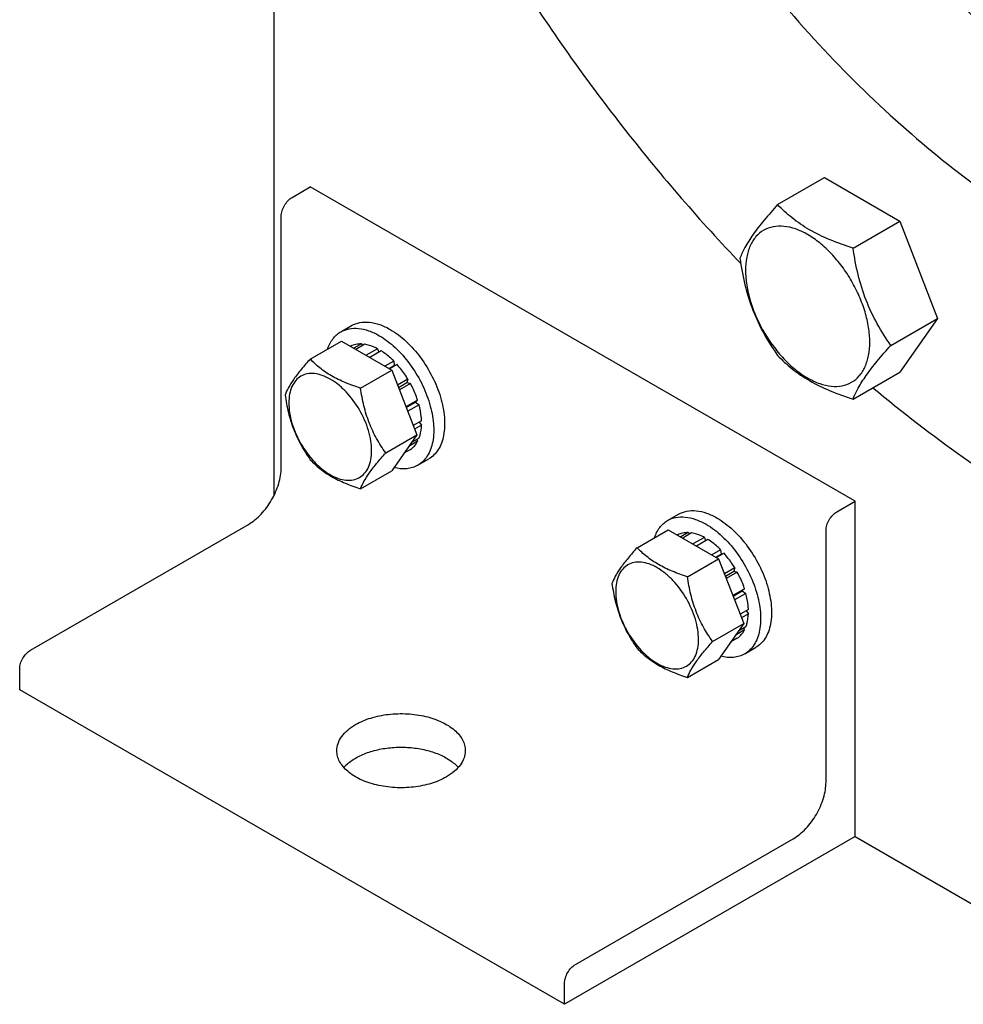
# Model space of a CAD drawing. Units: millimetres. Extents: x 0 to 6667, y -5 to 4714.
# Drawn here: x 4626 to 4810, y 1406 to 1598 of the extents above; entities that cross this region are included whole.
import ezdxf

# ---------------------------------------------------------------- set-up
doc = ezdxf.new("R2010")
doc.units = ezdxf.units.MM
doc.header["$LTSCALE"] = 366.666667
doc.layers.get('0').update_dxf_attribs({"linetype": 'CONTINUOUS'})

msp = doc.modelspace()

# ---------------------------------------------------------------- linework, layer by layer
at = {"color": 7, "linetype": 'Continuous'}
for p, q in [((4675.523, 1602.154), (4675.523, 1505.427)), ((4773.583, 1562.119), (4782.685, 1567.374)), ((4782.685, 1567.374), (4797.382, 1558.889)), ((4679.058, 1563.526), (4682.594, 1565.567)), ((4788.66, 1504.331), (4682.594, 1565.567)), ((4676.937, 1510.862), (4676.937, 1559.852)), ((4788.28, 1553.634), (4797.382, 1558.889)), ((4797.382, 1558.889), (4804.731, 1539.949)), ((4688.529, 1537.325), (4690.65, 1538.549)), ((4795.628, 1534.694), (4804.731, 1539.949)), ((4804.731, 1539.949), (4797.382, 1529.495)), ((4682.587, 1532.028), (4688.655, 1535.532)), ((4688.655, 1535.532), (4698.453, 1529.875)), ((4690.459, 1534.558), (4690.4, 1534.524)), ((4692.553, 1534.965), (4691.095, 1534.123)), ((4693.206, 1534.9), (4691.477, 1533.902)), ((4692.553, 1534.965), (4692.769, 1534.648)), ((4695.675, 1534.042), (4693.455, 1532.76)), ((4696.382, 1533.634), (4694.163, 1532.352)), ((4695.675, 1534.042), (4695.934, 1533.375)), ((4698.852, 1531.641), (4697.123, 1530.643)), ((4697.916, 1530.185), (4698.944, 1530.778)), ((4699.505, 1530.951), (4698.047, 1530.109)), ((4698.852, 1531.641), (4698.944, 1530.778)), ((4698.944, 1530.778), (4699.505, 1530.951)), ((4692.385, 1526.372), (4698.453, 1529.875)), ((4698.453, 1529.875), (4703.352, 1517.249)), ((4788.28, 1524.239), (4797.382, 1529.495)), ((4701.598, 1528.127), (4699.583, 1526.963)), ((4699.766, 1526.492), (4701.415, 1527.444)), ((4702.098, 1527.261), (4699.949, 1526.02)), ((4701.598, 1528.127), (4701.415, 1527.444)), ((4701.415, 1527.444), (4702.098, 1527.261)), ((4703.497, 1524.036), (4701.227, 1522.726)), ((4701.275, 1522.602), (4703.067, 1523.637)), ((4703.768, 1523.126), (4701.565, 1521.854)), ((4703.497, 1524.036), (4703.067, 1523.637)), ((4703.067, 1523.637), (4703.768, 1523.126)), ((4704.259, 1519.991), (4702.649, 1519.061)), ((4704.259, 1519.174), (4702.907, 1518.394)), ((4703.811, 1519.732), (4704.259, 1519.174)), ((4697.284, 1513.745), (4703.352, 1517.249)), ((4703.352, 1517.249), (4698.453, 1510.279)), ((4703.497, 1516.008), (4701.786, 1515.02)), ((4703.768, 1516.607), (4702.308, 1515.764)), ((4703.331, 1516.354), (4703.497, 1516.008)), ((4702.098, 1514.399), (4700.837, 1513.67)), ((4703.529, 1511.344), (4705.65, 1512.569)), ((4692.385, 1506.775), (4698.453, 1510.279)), ((4785.125, 1502.29), (4788.66, 1504.331)), ((4788.66, 1439.011), (4788.66, 1504.331)), ((4752.169, 1500.583), (4754.29, 1501.808)), ((4628.147, 1475.344), (4670.573, 1499.839)), ((4746.227, 1495.287), (4752.295, 1498.79)), ((4752.295, 1498.79), (4762.093, 1493.133)), ((4754.099, 1497.817), (4754.04, 1497.783)), ((4756.192, 1498.223), (4754.734, 1497.382)), ((4756.846, 1498.159), (4755.117, 1497.161)), ((4756.192, 1498.223), (4756.409, 1497.906)), ((4783.003, 1449.625), (4783.003, 1498.616)), ((4759.315, 1497.3), (4757.095, 1496.019)), ((4760.022, 1496.892), (4757.802, 1495.61)), ((4759.315, 1497.3), (4759.574, 1496.633)), ((4762.492, 1494.899), (4760.763, 1493.901)), ((4761.556, 1493.443), (4762.584, 1494.036)), ((4763.145, 1494.209), (4761.687, 1493.368)), ((4762.492, 1494.899), (4762.584, 1494.036)), ((4762.584, 1494.036), (4763.145, 1494.209)), ((4756.025, 1489.63), (4762.093, 1493.133)), ((4762.093, 1493.133), (4766.992, 1480.507)), ((4765.238, 1491.386), (4763.222, 1490.222)), ((4763.405, 1489.75), (4765.055, 1490.703)), ((4765.738, 1490.52), (4763.588, 1489.278)), ((4765.238, 1491.386), (4765.055, 1490.703)), ((4765.055, 1490.703), (4765.738, 1490.52)), ((4767.137, 1487.295), (4764.867, 1485.984)), ((4764.915, 1485.861), (4766.707, 1486.895)), ((4767.408, 1486.384), (4765.205, 1485.112)), ((4767.137, 1487.295), (4766.707, 1486.895)), ((4766.707, 1486.895), (4767.408, 1486.384)), ((4767.899, 1483.249), (4766.289, 1482.319)), ((4767.451, 1482.99), (4767.899, 1482.433)), ((4767.899, 1482.433), (4766.547, 1481.652)), ((4760.924, 1477.003), (4766.992, 1480.507)), ((4766.992, 1480.507), (4762.093, 1473.537)), ((4767.137, 1479.267), (4765.425, 1478.278)), ((4767.408, 1479.865), (4765.948, 1479.022)), ((4766.971, 1479.613), (4767.137, 1479.267)), ((4765.738, 1477.657), (4764.476, 1476.928)), ((4767.169, 1474.602), (4769.29, 1475.827)), ((4756.025, 1470.034), (4762.093, 1473.537)), ((4626.025, 1467.587), (4626.025, 1471.67)), ((4732.092, 1406.351), (4626.025, 1467.587)), ((4788.66, 1439.011), (4732.092, 1406.351)), ((4734.213, 1414.108), (4776.639, 1438.603)), ((4788.66, 1439.011), (4813.409, 1424.722)), ((4732.092, 1406.351), (4732.092, 1410.434))]:
    msp.add_line(p, q, dxfattribs=at)
for points, knots in [([(4990.894, 1594.966), (4990.894, 1604.508), (4989.601, 1624.21), (4984.282, 1654.125), (4975.634, 1684.777), (4963.842, 1715.513), (4949.157, 1745.679), (4931.893, 1774.634), (4912.417, 1801.758), (4891.145, 1826.474), (4868.527, 1848.257), (4845.042, 1866.642), (4824.782, 1879.038), (4808.574, 1886.812), (4793.14, 1892.883), (4777.681, 1896.988), (4762.509, 1898.772), (4751.71, 1898.942), (4741.317, 1897.968), (4731.389, 1895.85), (4721.984, 1892.599), (4716.085, 1889.679), (4713.259, 1888.048)], [0, 0, 0, 0, 0.0623775, 0.1287095, 0.1982952, 0.2702646, 0.3436344, 0.4173585, 0.4903755, 0.5616549, 0.6302453, 0.6953265, 0.7562683, 0.7850763, 0.8127376, 0.8646334, 0.889018, 0.9124654, 0.935108, 0.9571114, 0.9786699, 1, 1, 1, 1]), ([(4989.479, 1594.966), (4989.479, 1600.712), (4989.012, 1612.447), (4987.019, 1630.282), (4983.736, 1648.588), (4979.19, 1667.214), (4973.417, 1686.011), (4964.088, 1711.256), (4949.684, 1742.232), (4928.637, 1777.445), (4908.252, 1804.659), (4890.556, 1824.598), (4876.877, 1838.335), (4862.797, 1850.86), (4848.432, 1862.072), (4833.894, 1871.88), (4819.301, 1880.206), (4804.767, 1886.982), (4790.409, 1892.151), (4778.531, 1895.121), (4769.245, 1896.621), (4760.341, 1897.526), (4749.497, 1897.631), (4736.948, 1896.041), (4725.123, 1892.738), (4714.132, 1887.745), (4704.077, 1881.103), (4695.05, 1872.877), (4687.128, 1863.146), (4681.562, 1853.963), (4677.703, 1845.997), (4674.162, 1837.404), (4672.046, 1830.656), (4670.85, 1826.047)], [0, 0, 0, 0, 0.0323485, 0.0660406, 0.1009628, 0.1369749, 0.1739152, 0.2116048, 0.2884271, 0.3658402, 0.4421739, 0.4794453, 0.5158604, 0.5512497, 0.5854639, 0.6183776, 0.6498952, 0.6799561, 0.7085415, 0.7356815, 0.7487392, 0.7614729, 0.7860411, 0.8096098, 0.8324537, 0.8548985, 0.8773006, 0.9000194, 0.9233901, 0.9477009, 0.9602884, 0.9731909, 1, 1, 1, 1]), ([(4735.273, 1767.856), (4735.273, 1761.527), (4736.078, 1748.478), (4739.406, 1728.654), (4744.829, 1708.318), (4752.245, 1687.856), (4761.513, 1667.653), (4772.458, 1648.091), (4784.873, 1629.539), (4798.524, 1612.349), (4813.153, 1596.844), (4828.485, 1583.317), (4844.236, 1572.022), (4860.116, 1563.171), (4875.84, 1556.937), (4891.125, 1553.448), (4903.482, 1552.907), (4912.758, 1553.983), (4917.173, 1554.998), (4919.313, 1555.624)], [0, 0, 0, 0, 0.0610509, 0.125783, 0.1936036, 0.2637756, 0.335462, 0.4077653, 0.4797636, 0.5505473, 0.6192545, 0.6851096, 0.7474654, 0.8058519, 0.8600331, 0.9100755, 0.9564199, 0.9784913, 1, 1, 1, 1]), ([(4924.408, 1561.156), (4922.381, 1560.268), (4918.173, 1558.729), (4911.556, 1557.177), (4904.627, 1556.371), (4894.842, 1556.292), (4881.946, 1558.178), (4866.191, 1563.325), (4850.152, 1571.267), (4834.139, 1581.836), (4818.461, 1594.819), (4803.429, 1609.955), (4789.343, 1626.939), (4776.487, 1645.43), (4765.12, 1665.054), (4755.472, 1685.415), (4747.738, 1706.102), (4742.073, 1726.699), (4738.592, 1746.789), (4737.748, 1760.017), (4737.748, 1766.428)], [0, 0, 0, 0, 0.0213241, 0.0430462, 0.0653525, 0.088404, 0.1371845, 0.190138, 0.2474999, 0.3091347, 0.3746173, 0.4433045, 0.5143935, 0.5869729, 0.6600675, 0.7326809, 0.8038367, 0.8726204, 0.9382247, 1, 1, 1, 1]), ([(4739.162, 1767.244), (4739.162, 1760.872), (4739.996, 1747.727), (4743.436, 1727.76), (4749.036, 1707.288), (4756.685, 1686.719), (4766.229, 1666.463), (4777.477, 1646.923), (4790.207, 1628.49), (4804.162, 1611.531), (4819.067, 1596.385), (4834.625, 1583.352), (4850.533, 1572.691), (4866.487, 1564.614), (4882.179, 1559.29), (4895.047, 1557.217), (4904.833, 1557.126), (4911.771, 1557.799), (4918.407, 1559.209), (4922.638, 1560.649), (4924.679, 1561.487)], [0, 0, 0, 0, 0.0616462, 0.127095, 0.1957072, 0.2666882, 0.3391379, 0.412094, 0.4845735, 0.5556131, 0.6243099, 0.6898656, 0.7516353, 0.8091847, 0.862358, 0.9113578, 0.9345036, 0.9568857, 0.9786579, 1, 1, 1, 1]), ([(4740.223, 1766.632), (4740.223, 1760.232), (4741.072, 1747.025), (4744.572, 1726.967), (4750.266, 1706.407), (4758.038, 1685.765), (4767.728, 1665.464), (4779.138, 1645.919), (4792.034, 1627.531), (4806.152, 1610.676), (4821.203, 1595.7), (4836.883, 1582.907), (4852.877, 1572.558), (4868.872, 1564.866), (4884.554, 1559.996), (4897.361, 1558.37), (4907.05, 1558.666), (4913.9, 1559.636), (4920.428, 1561.356), (4924.565, 1563.006), (4926.555, 1563.949)], [0, 0, 0, 0, 0.06194, 0.127743, 0.1967456, 0.268124, 0.3409455, 0.4142153, 0.4869193, 0.5580677, 0.6267381, 0.6921223, 0.7535795, 0.8106981, 0.8633693, 0.9118728, 0.9348078, 0.9570233, 0.9786891, 1, 1, 1, 1]), ([(4712.646, 1754.793), (4712.646, 1748.051), (4713.559, 1734.131), (4717.317, 1712.996), (4723.427, 1691.339), (4731.759, 1669.624), (4742.134, 1648.31), (4754.332, 1627.854), (4768.092, 1608.69), (4783.121, 1591.228), (4799.1, 1575.838), (4815.695, 1562.846), (4832.556, 1552.531), (4846.836, 1546.219), (4858.052, 1542.798), (4868.599, 1540.545), (4879.014, 1539.781), (4888.977, 1540.716), (4895.992, 1542.212), (4902.637, 1544.509), (4906.804, 1546.571), (4908.801, 1547.724)], [0, 0, 0, 0, 0.0623807, 0.128716, 0.1983052, 0.2702782, 0.3436517, 0.4173796, 0.4904003, 0.5616833, 0.6302772, 0.6953617, 0.7563066, 0.8127415, 0.8392659, 0.8646879, 0.9124609, 0.9351047, 0.9571092, 0.9786688, 1, 1, 1, 1]), ([(4723.53, 1605.212), (4729.9, 1595.369), (4743.354, 1576.478), (4758.501, 1558.906), (4766.392, 1550.633)], [0, 0, 0, 0, 0.5062794, 1, 1, 1, 1]), ([(4676.937, 1559.852), (4676.937, 1560.199), (4677.067, 1560.933), (4677.522, 1561.963), (4678.187, 1562.872), (4678.757, 1563.352), (4679.058, 1563.526)], [0, 0, 0, 0, 0.2372196, 0.5000016, 0.7627827, 1, 1, 1, 1]), ([(4773.583, 1562.119), (4772.681, 1561.114), (4771.014, 1559.204), (4768.855, 1556.439), (4767.267, 1553.969), (4766.515, 1552.387), (4766.234, 1551.664)], [0, 0, 0, 0, 0.315401, 0.592108, 0.8188793, 1, 1, 1, 1]), ([(4788.28, 1553.634), (4786.771, 1554.114), (4783.869, 1555.142), (4779.844, 1557.068), (4776.406, 1559.397), (4774.46, 1561.201), (4773.583, 1562.119)], [0, 0, 0, 0, 0.276819, 0.5376908, 0.7779911, 1, 1, 1, 1]), ([(4791.519, 1535.33), (4791.519, 1536.286), (4791.343, 1538.275), (4790.646, 1541.275), (4789.528, 1544.315), (4788.031, 1547.278), (4786.213, 1550.056), (4784.14, 1552.544), (4781.889, 1554.649), (4779.543, 1556.294), (4777.184, 1557.416), (4774.89, 1557.97), (4772.736, 1557.915), (4770.819, 1557.22), (4769.258, 1555.908), (4768.134, 1554.07), (4767.466, 1551.806), (4767.335, 1550.158), (4767.335, 1549.292)], [0, 0, 0, 0, 0.0665867, 0.138433, 0.214058, 0.2916513, 0.3692445, 0.4448693, 0.5167151, 0.5833013, 0.6436803, 0.6976944, 0.746277, 0.7916498, 0.8370228, 0.8856058, 0.9396204, 1, 1, 1, 1]), ([(4795.628, 1534.694), (4794.676, 1536.049), (4792.868, 1538.882), (4790.689, 1543.497), (4789.164, 1548.466), (4788.532, 1551.9), (4788.28, 1553.634)], [0, 0, 0, 0, 0.2421791, 0.4903486, 0.7437792, 1, 1, 1, 1]), ([(4766.234, 1551.664), (4766.486, 1549.93), (4767.118, 1546.497), (4768.644, 1541.527), (4770.822, 1536.913), (4772.63, 1534.08), (4773.583, 1532.725)], [0, 0, 0, 0, 0.2562208, 0.5096514, 0.7578209, 1, 1, 1, 1]), ([(4767.335, 1549.292), (4767.335, 1548.336), (4767.51, 1546.347), (4768.208, 1543.346), (4769.326, 1540.307), (4770.823, 1537.343), (4772.641, 1534.565), (4774.714, 1532.077), (4776.965, 1529.972), (4779.311, 1528.328), (4781.67, 1527.205), (4783.964, 1526.651), (4786.118, 1526.706), (4788.035, 1527.401), (4789.596, 1528.714), (4790.72, 1530.552), (4791.388, 1532.815), (4791.519, 1534.463), (4791.519, 1535.33)], [0, 0, 0, 0, 0.0665867, 0.138433, 0.214058, 0.2916513, 0.3692445, 0.4448693, 0.5167151, 0.5833013, 0.6436803, 0.6976944, 0.746277, 0.7916498, 0.8370228, 0.8856058, 0.9396204, 1, 1, 1, 1]), ([(4690.65, 1538.549), (4691.145, 1538.835), (4692.282, 1539.248), (4694.17, 1539.295), (4696.183, 1538.81), (4697.492, 1538.187), (4698.15, 1537.806)], [0, 0, 0, 0, 0.2177735, 0.4509532, 0.7102022, 1, 1, 1, 1]), ([(4685.951, 1533.972), (4686.193, 1534.682), (4686.695, 1535.689), (4687.674, 1536.749), (4688.235, 1537.155), (4688.529, 1537.325)], [0, 0, 0, 0, 0.5219576, 0.7641106, 1, 1, 1, 1]), ([(4688.529, 1537.325), (4689.024, 1537.61), (4690.16, 1538.023), (4692.049, 1538.07), (4694.061, 1537.585), (4695.37, 1536.962), (4696.029, 1536.582)], [0, 0, 0, 0, 0.2177735, 0.4509532, 0.7102022, 1, 1, 1, 1]), ([(4696.029, 1536.582), (4697.139, 1535.941), (4699.294, 1534.282), (4702.053, 1531.144), (4704.324, 1527.451), (4705.919, 1523.503), (4706.711, 1519.621), (4706.64, 1516.563), (4706.074, 1514.465), (4705.443, 1513.161), (4704.6, 1512.094), (4703.899, 1511.557), (4703.529, 1511.344)], [0, 0, 0, 0, 0.1286794, 0.2702719, 0.4174275, 0.5617741, 0.6954451, 0.8127107, 0.8646756, 0.9125098, 0.9571396, 1, 1, 1, 1]), ([(4698.15, 1537.806), (4699.26, 1537.165), (4701.416, 1535.507), (4704.174, 1532.368), (4706.445, 1528.675), (4708.04, 1524.727), (4708.832, 1520.846), (4708.761, 1517.788), (4708.195, 1515.69), (4707.564, 1514.385), (4706.721, 1513.319), (4706.02, 1512.782), (4705.65, 1512.569)], [0, 0, 0, 0, 0.1286794, 0.2702719, 0.4174275, 0.5617741, 0.6954452, 0.8127107, 0.8646756, 0.9125098, 0.9571396, 1, 1, 1, 1]), ([(4692.553, 1534.965), (4692.185, 1534.98), (4691.463, 1534.934), (4690.773, 1534.71), (4690.459, 1534.558)], [0, 0, 0, 0, 0.5134592, 1, 1, 1, 1]), ([(4695.675, 1534.042), (4695.469, 1534.151), (4694.683, 1534.532), (4693.839, 1534.801), (4693.206, 1534.9)], [0, 0, 0, 0, 0.2668547, 1, 1, 1, 1]), ([(4788.28, 1524.239), (4788.56, 1524.962), (4789.313, 1526.544), (4790.901, 1529.014), (4793.06, 1531.779), (4794.726, 1533.69), (4795.628, 1534.694)], [0, 0, 0, 0, 0.1811207, 0.407892, 0.684599, 1, 1, 1, 1]), ([(4698.852, 1531.641), (4698.656, 1531.836), (4697.889, 1532.565), (4697.045, 1533.218), (4696.382, 1533.634)], [0, 0, 0, 0, 0.2609769, 1, 1, 1, 1]), ([(4773.583, 1532.725), (4774.46, 1531.807), (4776.406, 1530.003), (4779.844, 1527.674), (4783.869, 1525.747), (4786.771, 1524.72), (4788.28, 1524.239)], [0, 0, 0, 0, 0.2220089, 0.4623092, 0.723181, 1, 1, 1, 1]), ([(4682.587, 1532.028), (4681.985, 1531.359), (4680.874, 1530.085), (4679.435, 1528.242), (4678.376, 1526.595), (4677.875, 1525.54), (4677.688, 1525.059)], [0, 0, 0, 0, 0.3154009, 0.592108, 0.8188794, 1, 1, 1, 1]), ([(4692.385, 1526.372), (4691.379, 1526.692), (4689.444, 1527.377), (4686.761, 1528.661), (4684.469, 1530.214), (4683.172, 1531.416), (4682.587, 1532.028)], [0, 0, 0, 0, 0.276819, 0.5376908, 0.7779912, 1, 1, 1, 1]), ([(4701.598, 1528.127), (4701.444, 1528.381), (4700.81, 1529.368), (4700.09, 1530.299), (4699.505, 1530.951)], [0, 0, 0, 0, 0.253413, 1, 1, 1, 1]), ([(4694.544, 1514.169), (4694.544, 1514.806), (4694.427, 1516.132), (4693.793, 1518.855), (4692.321, 1522.194), (4690.166, 1525.138), (4688.124, 1527.049), (4686.56, 1528.145), (4684.988, 1528.893), (4683.458, 1529.263), (4682.022, 1529.226), (4680.744, 1528.763), (4679.704, 1527.887), (4678.954, 1526.662), (4678.509, 1525.153), (4678.422, 1524.055), (4678.422, 1523.477)], [0, 0, 0, 0, 0.0666214, 0.138505, 0.2915428, 0.4445803, 0.5164635, 0.5830844, 0.6434948, 0.697537, 0.7461449, 0.7915414, 0.8369379, 0.8855462, 0.939589, 1, 1, 1, 1]), ([(4703.497, 1524.036), (4703.408, 1524.31), (4703.016, 1525.416), (4702.521, 1526.485), (4702.098, 1527.261)], [0, 0, 0, 0, 0.2458917, 1, 1, 1, 1]), ([(4677.688, 1525.059), (4677.856, 1523.903), (4678.277, 1521.614), (4679.294, 1518.301), (4680.746, 1515.224), (4681.952, 1513.336), (4682.587, 1512.432)], [0, 0, 0, 0, 0.2562208, 0.5096514, 0.757821, 1, 1, 1, 1]), ([(4697.284, 1513.745), (4696.649, 1514.648), (4695.443, 1516.537), (4693.991, 1519.614), (4692.974, 1522.926), (4692.553, 1525.215), (4692.385, 1526.372)], [0, 0, 0, 0, 0.242179, 0.4903486, 0.7437792, 1, 1, 1, 1]), ([(4792.126, 1526.456), (4797.807, 1521.706), (4809.262, 1512.85), (4821.437, 1505.005), (4827.547, 1501.477)], [0, 0, 0, 0, 0.5121128, 1, 1, 1, 1]), ([(4678.422, 1523.477), (4678.422, 1522.84), (4678.538, 1521.514), (4679.172, 1518.791), (4680.645, 1515.452), (4682.8, 1512.508), (4684.841, 1510.597), (4686.405, 1509.501), (4687.978, 1508.752), (4689.508, 1508.383), (4690.944, 1508.42), (4692.222, 1508.883), (4693.262, 1509.758), (4694.012, 1510.984), (4694.457, 1512.493), (4694.544, 1513.591), (4694.544, 1514.169)], [0, 0, 0, 0, 0.0666214, 0.138505, 0.2915428, 0.4445803, 0.5164635, 0.5830844, 0.6434948, 0.697537, 0.7461449, 0.7915414, 0.8369379, 0.8855462, 0.939589, 1, 1, 1, 1]), ([(4704.259, 1519.991), (4704.25, 1520.243), (4704.177, 1521.3), (4703.976, 1522.347), (4703.768, 1523.126)], [0, 0, 0, 0, 0.2387237, 1, 1, 1, 1]), ([(4703.768, 1516.607), (4703.842, 1516.797), (4704.116, 1517.628), (4704.234, 1518.506), (4704.259, 1519.174)], [0, 0, 0, 0, 0.2342199, 1, 1, 1, 1]), ([(4702.098, 1514.399), (4702.386, 1514.595), (4702.926, 1515.08), (4703.326, 1515.683), (4703.497, 1516.008)], [0, 0, 0, 0, 0.4865399, 1, 1, 1, 1]), ([(4692.385, 1506.775), (4692.572, 1507.257), (4693.073, 1508.312), (4694.132, 1509.959), (4695.571, 1511.802), (4696.682, 1513.076), (4697.284, 1513.745)], [0, 0, 0, 0, 0.1811206, 0.407892, 0.6845991, 1, 1, 1, 1]), ([(4682.587, 1512.432), (4683.172, 1511.82), (4684.469, 1510.618), (4686.761, 1509.065), (4689.444, 1507.781), (4691.379, 1507.096), (4692.385, 1506.775)], [0, 0, 0, 0, 0.2220088, 0.4623092, 0.723181, 1, 1, 1, 1]), ([(4703.529, 1511.344), (4703.207, 1511.158), (4702.509, 1510.854), (4700.939, 1510.546), (4699.694, 1510.684), (4698.884, 1510.89)], [0, 0, 0, 0, 0.23354, 0.4744743, 1, 1, 1, 1]), ([(4670.573, 1499.839), (4671.009, 1500.09), (4671.869, 1500.694), (4673.48, 1502.202), (4675.182, 1504.526), (4676.344, 1507.162), (4676.845, 1509.312), (4676.937, 1510.359), (4676.937, 1510.862)], [0, 0, 0, 0, 0.1142556, 0.2375365, 0.4999984, 0.7624612, 0.8857431, 1, 1, 1, 1]), ([(4754.29, 1501.808), (4754.785, 1502.093), (4755.922, 1502.506), (4757.81, 1502.554), (4759.822, 1502.068), (4761.132, 1501.445), (4761.79, 1501.065)], [0, 0, 0, 0, 0.2177735, 0.4509532, 0.7102022, 1, 1, 1, 1]), ([(4783.003, 1498.616), (4783.003, 1498.963), (4783.134, 1499.697), (4783.588, 1500.727), (4784.253, 1501.636), (4784.823, 1502.116), (4785.125, 1502.29)], [0, 0, 0, 0, 0.2372196, 0.5000016, 0.7627827, 1, 1, 1, 1]), ([(4749.591, 1497.231), (4749.833, 1497.941), (4750.335, 1498.947), (4751.314, 1500.008), (4751.875, 1500.413), (4752.169, 1500.583)], [0, 0, 0, 0, 0.5219576, 0.7641106, 1, 1, 1, 1]), ([(4752.169, 1500.583), (4752.663, 1500.869), (4753.8, 1501.281), (4755.688, 1501.329), (4757.701, 1500.843), (4759.01, 1500.22), (4759.669, 1499.84)], [0, 0, 0, 0, 0.2177735, 0.4509532, 0.7102022, 1, 1, 1, 1]), ([(4759.669, 1499.84), (4760.779, 1499.199), (4762.934, 1497.541), (4765.693, 1494.402), (4767.964, 1490.709), (4769.559, 1486.761), (4770.351, 1482.88), (4770.28, 1479.821), (4769.714, 1477.724), (4769.083, 1476.419), (4768.239, 1475.352), (4767.538, 1474.816), (4767.169, 1474.602)], [0, 0, 0, 0, 0.1286794, 0.2702719, 0.4174275, 0.5617741, 0.6954451, 0.8127107, 0.8646756, 0.9125098, 0.9571396, 1, 1, 1, 1]), ([(4761.79, 1501.065), (4762.9, 1500.424), (4765.056, 1498.765), (4767.814, 1495.627), (4770.085, 1491.934), (4771.68, 1487.986), (4772.472, 1484.104), (4772.401, 1481.046), (4771.835, 1478.948), (4771.204, 1477.644), (4770.361, 1476.577), (4769.66, 1476.04), (4769.29, 1475.827)], [0, 0, 0, 0, 0.1286794, 0.2702719, 0.4174275, 0.5617741, 0.6954452, 0.8127107, 0.8646756, 0.9125098, 0.9571396, 1, 1, 1, 1]), ([(4756.192, 1498.223), (4755.825, 1498.238), (4755.103, 1498.192), (4754.413, 1497.968), (4754.099, 1497.817)], [0, 0, 0, 0, 0.5134592, 1, 1, 1, 1]), ([(4759.315, 1497.3), (4759.109, 1497.409), (4758.323, 1497.79), (4757.479, 1498.06), (4756.846, 1498.159)], [0, 0, 0, 0, 0.2668547, 1, 1, 1, 1]), ([(4762.492, 1494.899), (4762.296, 1495.094), (4761.528, 1495.824), (4760.685, 1496.476), (4760.022, 1496.892)], [0, 0, 0, 0, 0.2609769, 1, 1, 1, 1]), ([(4746.227, 1495.287), (4745.625, 1494.617), (4744.514, 1493.343), (4743.075, 1491.5), (4742.016, 1489.854), (4741.515, 1488.799), (4741.328, 1488.317)], [0, 0, 0, 0, 0.3154009, 0.592108, 0.8188794, 1, 1, 1, 1]), ([(4756.025, 1489.63), (4755.019, 1489.95), (4753.084, 1490.635), (4750.401, 1491.919), (4748.109, 1493.472), (4746.812, 1494.675), (4746.227, 1495.287)], [0, 0, 0, 0, 0.276819, 0.5376908, 0.7779912, 1, 1, 1, 1]), ([(4765.238, 1491.386), (4765.083, 1491.639), (4764.45, 1492.626), (4763.729, 1493.558), (4763.145, 1494.209)], [0, 0, 0, 0, 0.253413, 1, 1, 1, 1]), ([(4758.184, 1477.427), (4758.184, 1478.064), (4758.067, 1479.391), (4757.433, 1482.113), (4755.961, 1485.452), (4753.806, 1488.396), (4751.764, 1490.307), (4750.2, 1491.403), (4748.628, 1492.152), (4747.098, 1492.521), (4745.662, 1492.484), (4744.384, 1492.021), (4743.344, 1491.146), (4742.594, 1489.921), (4742.149, 1488.412), (4742.062, 1487.313), (4742.062, 1486.735)], [0, 0, 0, 0, 0.0666214, 0.138505, 0.2915428, 0.4445803, 0.5164635, 0.5830844, 0.6434948, 0.697537, 0.7461449, 0.7915414, 0.8369379, 0.8855462, 0.939589, 1, 1, 1, 1]), ([(4767.137, 1487.295), (4767.047, 1487.569), (4766.656, 1488.674), (4766.161, 1489.743), (4765.738, 1490.52)], [0, 0, 0, 0, 0.2458917, 1, 1, 1, 1]), ([(4741.328, 1488.317), (4741.495, 1487.161), (4741.917, 1484.872), (4742.934, 1481.559), (4744.386, 1478.482), (4745.592, 1476.594), (4746.227, 1475.691)], [0, 0, 0, 0, 0.2562208, 0.5096514, 0.757821, 1, 1, 1, 1]), ([(4760.924, 1477.003), (4760.289, 1477.907), (4759.083, 1479.795), (4757.631, 1482.872), (4756.614, 1486.185), (4756.192, 1488.474), (4756.025, 1489.63)], [0, 0, 0, 0, 0.242179, 0.4903486, 0.7437792, 1, 1, 1, 1]), ([(4742.062, 1486.735), (4742.062, 1486.098), (4742.178, 1484.772), (4742.812, 1482.049), (4744.284, 1478.71), (4746.44, 1475.766), (4748.481, 1473.856), (4750.045, 1472.759), (4751.618, 1472.011), (4753.148, 1471.642), (4754.583, 1471.678), (4755.861, 1472.142), (4756.902, 1473.017), (4757.651, 1474.242), (4758.096, 1475.751), (4758.184, 1476.849), (4758.184, 1477.427)], [0, 0, 0, 0, 0.0666214, 0.138505, 0.2915428, 0.4445803, 0.5164635, 0.5830844, 0.6434948, 0.697537, 0.7461449, 0.7915414, 0.8369379, 0.8855462, 0.939589, 1, 1, 1, 1]), ([(4767.899, 1483.249), (4767.89, 1483.502), (4767.817, 1484.559), (4767.616, 1485.605), (4767.408, 1486.384)], [0, 0, 0, 0, 0.2387237, 1, 1, 1, 1]), ([(4767.408, 1479.865), (4767.481, 1480.056), (4767.756, 1480.887), (4767.873, 1481.764), (4767.899, 1482.433)], [0, 0, 0, 0, 0.2342199, 1, 1, 1, 1]), ([(4765.738, 1477.657), (4766.026, 1477.853), (4766.565, 1478.339), (4766.966, 1478.941), (4767.137, 1479.267)], [0, 0, 0, 0, 0.4865399, 1, 1, 1, 1]), ([(4756.025, 1470.034), (4756.212, 1470.516), (4756.713, 1471.57), (4757.772, 1473.217), (4759.211, 1475.06), (4760.322, 1476.334), (4760.924, 1477.003)], [0, 0, 0, 0, 0.1811206, 0.407892, 0.6845991, 1, 1, 1, 1]), ([(4626.025, 1471.67), (4626.025, 1472.018), (4626.156, 1472.751), (4626.61, 1473.782), (4627.276, 1474.691), (4627.845, 1475.17), (4628.147, 1475.344)], [0, 0, 0, 0, 0.2372196, 0.5000016, 0.7627827, 1, 1, 1, 1]), ([(4746.227, 1475.691), (4746.812, 1475.079), (4748.109, 1473.876), (4750.401, 1472.323), (4753.084, 1471.039), (4755.019, 1470.354), (4756.025, 1470.034)], [0, 0, 0, 0, 0.2220088, 0.4623092, 0.723181, 1, 1, 1, 1]), ([(4767.169, 1474.602), (4766.847, 1474.416), (4766.148, 1474.112), (4764.579, 1473.804), (4763.334, 1473.942), (4762.524, 1474.149)], [0, 0, 0, 0, 0.23354, 0.4744743, 1, 1, 1, 1]), ([(4691.433, 1460.852), (4692.358, 1461.386), (4694.453, 1462.25), (4697.867, 1462.934), (4701.479, 1463.034), (4704.993, 1462.54), (4708.124, 1461.494), (4710.301, 1460.168), (4711.579, 1458.886), (4712.258, 1457.887), (4712.677, 1456.834), (4712.772, 1456.105), (4712.772, 1455.749)], [0, 0, 0, 0, 0.1286798, 0.2702731, 0.4174295, 0.5617767, 0.6954481, 0.8127133, 0.8646778, 0.9125114, 0.9571405, 1, 1, 1, 1]), ([(4687.772, 1455.749), (4687.772, 1456.225), (4687.947, 1457.217), (4688.7, 1458.6), (4689.889, 1459.85), (4690.884, 1460.535), (4691.433, 1460.852)], [0, 0, 0, 0, 0.2177714, 0.45095, 0.7101997, 1, 1, 1, 1]), ([(4709.111, 1450.646), (4708.185, 1450.112), (4706.09, 1449.247), (4702.676, 1448.564), (4699.064, 1448.464), (4695.551, 1448.958), (4692.42, 1450.003), (4690.242, 1451.329), (4688.964, 1452.612), (4688.285, 1453.61), (4687.867, 1454.663), (4687.772, 1455.393), (4687.772, 1455.749)], [0, 0, 0, 0, 0.1286798, 0.2702731, 0.4174295, 0.5617767, 0.6954481, 0.8127133, 0.8646778, 0.9125114, 0.9571405, 1, 1, 1, 1]), ([(4691.433, 1454.32), (4692.165, 1454.743), (4693.791, 1455.465), (4696.447, 1456.156), (4699.307, 1456.478), (4702.219, 1456.412), (4705.026, 1455.962), (4707.582, 1455.151), (4709.752, 1454.022), (4710.943, 1453.023), (4711.418, 1452.483)], [0, 0, 0, 0, 0.1190726, 0.2487669, 0.3850101, 0.5229333, 0.6574765, 0.7839695, 0.8987623, 1, 1, 1, 1]), ([(4712.772, 1455.749), (4712.772, 1455.273), (4712.596, 1454.28), (4711.843, 1452.898), (4710.654, 1451.648), (4709.659, 1450.963), (4709.111, 1450.646)], [0, 0, 0, 0, 0.2177714, 0.45095, 0.7101997, 1, 1, 1, 1]), ([(4689.125, 1452.483), (4689.278, 1452.656), (4689.965, 1453.364), (4690.779, 1453.942), (4691.433, 1454.32)], [0, 0, 0, 0, 0.2339145, 1, 1, 1, 1]), ([(4776.639, 1438.603), (4777.075, 1438.854), (4777.936, 1439.457), (4779.547, 1440.965), (4781.249, 1443.29), (4782.411, 1445.926), (4782.911, 1448.075), (4783.003, 1449.122), (4783.003, 1449.625)], [0, 0, 0, 0, 0.1142556, 0.2375365, 0.4999984, 0.7624612, 0.8857431, 1, 1, 1, 1]), ([(4732.092, 1410.434), (4732.092, 1410.782), (4732.222, 1411.515), (4732.677, 1412.546), (4733.342, 1413.455), (4733.912, 1413.934), (4734.213, 1414.108)], [0, 0, 0, 0, 0.2372196, 0.5000016, 0.7627827, 1, 1, 1, 1])]:
    msp.add_open_spline(points, degree=3, knots=knots, dxfattribs=at)

doc.saveas('drawing.dxf')
